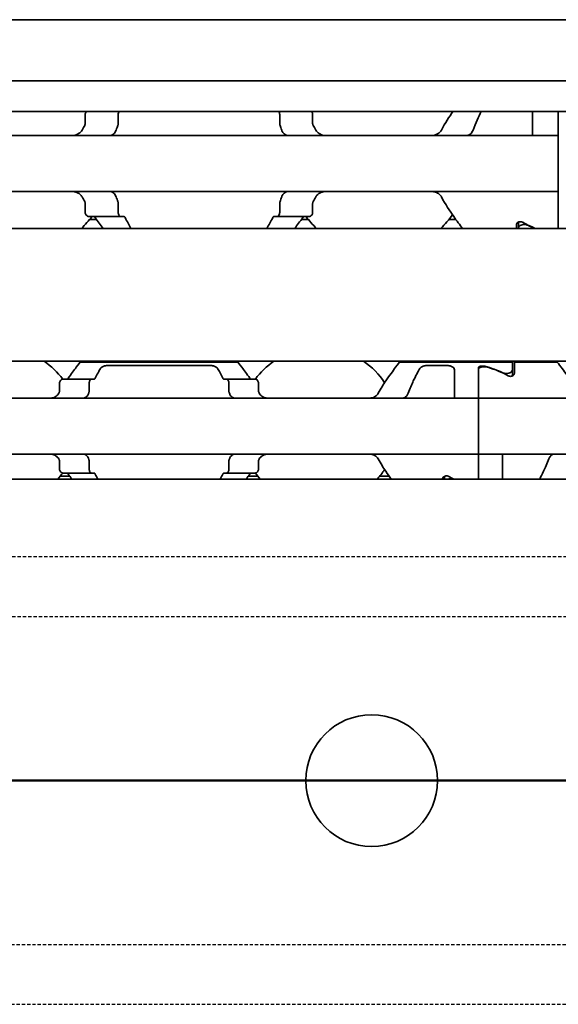
# Model space of a CAD drawing. Units: millimetres. Extents: x 0 to 841, y 0 to 594.
# Drawn here: x 382 to 409, y 440 to 489 of the extents above; entities that cross this region are included whole.
import ezdxf

# ---------------------------------------------------------------- set-up
doc = ezdxf.new("R2010")
doc.units = ezdxf.units.MM
doc.linetypes.add('CHAIN', pattern=[0.3543, 0.2362, -0.0295, 0.0591, -0.0295])
doc.linetypes.add('DASHED', pattern=[0.2068, 0.1655, -0.0413])
for name, color, linetype, lineweight in [('Hidden', 7, 'DASHED', 25), ('Section line', 7, 'CHAIN', 50), ('Visible', 7, 'Continuous', 35)]:
    doc.layers.add(name, color=color, linetype=linetype, lineweight=lineweight)

# ---------------------------------------------------------------- blocks, each defined once
blk = doc.blocks.new('2dTransSection0')
at = {"layer": 'Section line', "linetype": 'Continuous'}
blk.add_line((608.846, 450.856), (142.548, 450.856), dxfattribs=at)

msp = doc.modelspace()

# ---------------------------------------------------------------- linework, layer by layer
at = {"layer": 'Hidden'}
for p, q in [((507.5926, 462.0565), (380.9926, 462.0565)), ((507.5926, 459.0565), (380.9926, 459.0565)), ((380.9926, 442.6565), (507.5926, 442.6565)), ((380.9926, 439.6565), (507.5926, 439.6565))]:
    msp.add_line(p, q, dxfattribs=at)
at = {"layer": 'Visible'}
for p, q in [((552.8458, 488.9565), (165.8458, 488.9565)), ((552.8458, 485.8897), (165.8458, 485.8897)), ((552.8458, 484.3565), (165.8458, 484.3565)), ((385.5004, 483.7671), (385.5004, 484.2065)), ((387.1526, 484.2065), (387.1526, 483.7671)), ((395.239, 484.2065), (395.239, 483.7671)), ((396.8913, 483.7671), (396.8913, 484.2065)), ((407.8958, 483.4329), (407.8958, 484.3565)), ((409.1958, 483.4329), (409.1958, 484.3565)), ((409.1958, 483.1565), (373.1958, 483.1565)), ((407.8958, 483.1565), (407.8958, 483.4329)), ((409.1958, 483.4329), (409.1958, 483.1565)), ((409.1958, 481.9565), (409.1958, 483.1565)), ((409.1958, 481.9565), (409.1958, 481.5565)), ((409.1958, 480.3565), (409.1958, 481.5565)), ((409.1958, 480.3565), (373.1958, 480.3565)), ((409.1958, 480.3565), (409.1958, 480.08)), ((385.5004, 479.3065), (385.5004, 479.7459)), ((387.1526, 479.7459), (387.1526, 479.3065)), ((395.239, 479.7459), (395.239, 479.3065)), ((396.8913, 479.3065), (396.8913, 479.7459)), ((409.1958, 478.5065), (409.1958, 480.08)), ((387.2762, 479.1065), (385.6829, 479.1065)), ((386.0607, 478.9565), (385.7186, 478.9565)), ((387.2762, 479.1065), (387.4236, 479.1065)), ((394.968, 479.1065), (395.1155, 479.1065)), ((396.7087, 479.1065), (395.1155, 479.1065)), ((396.673, 478.9565), (396.3309, 478.9565)), ((404.0607, 478.9565), (403.7186, 478.9565)), ((407.1958, 478.8218), (407.1958, 478.5082)), ((541.5458, 478.5065), (175.5458, 478.5065)), ((407.0958, 478.5065), (407.0958, 478.692)), ((407.1958, 478.5082), (407.1958, 478.5065)), ((541.5458, 471.8565), (175.5458, 471.8565)), ((385.2458, 471.8065), (393.1458, 471.8065)), ((401.2458, 471.8065), (406.8958, 471.8065)), ((406.8958, 471.8065), (406.8958, 471.4219)), ((406.9958, 471.8065), (406.9958, 471.2462)), ((409.1458, 471.8065), (406.9958, 471.8065)), ((386.7467, 471.6462), (391.6449, 471.6462)), ((402.7467, 471.6462), (403.4958, 471.6462)), ((403.9958, 470.2497), (403.9958, 471.4331)), ((405.1958, 470.2497), (405.1958, 471.5367)), ((405.1958, 471.4401), (405.1958, 470.2497)), ((406.8958, 471.4219), (406.8958, 471.1187)), ((385.8124, 470.9565), (384.3821, 470.9565)), ((385.8124, 470.9565), (385.9398, 470.9565)), ((392.4519, 470.9565), (392.5793, 470.9565)), ((394.0095, 470.9565), (392.5793, 470.9565)), ((384.2145, 470.3813), (384.2145, 470.7565)), ((385.6983, 470.7565), (385.6983, 470.3813)), ((392.6933, 470.7565), (392.6933, 470.3813)), ((394.1771, 470.3813), (394.1771, 470.7565)), ((405.1958, 470.0065), (373.1958, 470.0065)), ((403.9958, 470.0065), (403.9958, 470.2497)), ((405.1958, 470.2497), (405.1958, 470.0065)), ((405.1958, 470.0065), (405.1958, 470.2497)), ((405.1958, 468.8065), (405.1958, 470.0065)), ((405.1958, 470.0065), (405.1958, 468.8065)), ((405.1958, 470.0065), (437.1958, 470.0065)), ((405.1958, 468.8065), (405.1958, 468.4065)), ((405.1958, 468.4065), (405.1958, 468.8065)), ((405.1958, 467.2065), (405.1958, 468.4065)), ((405.1958, 468.4065), (405.1958, 467.2065)), ((405.1958, 467.2065), (373.1958, 467.2065)), ((405.1958, 467.2065), (405.1958, 466.9632)), ((405.1958, 466.9632), (405.1958, 467.2065)), ((405.1958, 467.2065), (437.1958, 467.2065)), ((405.1958, 465.9565), (405.1958, 466.9632)), ((405.1958, 466.9632), (405.1958, 465.9565)), ((406.3958, 467.2065), (406.3958, 466.9632)), ((406.3958, 466.9632), (406.3958, 465.9565)), ((384.2145, 466.4565), (384.2145, 466.8317)), ((385.6983, 466.8317), (385.6983, 466.4565)), ((392.6933, 466.8317), (392.6933, 466.4565)), ((394.1771, 466.4565), (394.1771, 466.8317)), ((548.8458, 465.9565), (188.8458, 465.9565)), ((384.719, 466.1065), (384.254, 466.1065)), ((385.8124, 466.2565), (384.3821, 466.2565)), ((385.8124, 466.2565), (385.9398, 466.2565)), ((392.4519, 466.2565), (392.5793, 466.2565)), ((394.0095, 466.2565), (392.5793, 466.2565)), ((394.1376, 466.1065), (393.6727, 466.1065)), ((400.719, 466.1065), (400.254, 466.1065)), ((403.3958, 465.9565), (403.3958, 465.9668)), ((403.4958, 465.9565), (403.4958, 466.0942))]:
    msp.add_line(p, q, dxfattribs=at)
msp.add_circle((399.8458, 450.8565), 3.3, dxfattribs=at)
for centre, radius, start, end in [((400.1958, 481.7565), 4.5, 34.74124, 35.29439), ((382.1958, 481.7565), 4.5, 313.76174, 323.9218), ((400.1958, 481.7565), 4.5, 216.0782, 226.23826), ((400.1958, 481.7565), 4.5, 313.76174, 325.25876), ((381.1958, 468.6065), 3.95, 36.49927, 55.36454), ((397.1958, 468.6065), 3.95, 124.63546, 143.50073), ((397.1958, 468.6065), 3.95, 33.36799, 55.36454), ((397.1958, 468.6065), 3.95, 317.86451, 326.63201), ((381.1958, 468.6065), 3.95, 317.86451, 323.50073), ((397.1958, 468.6065), 3.95, 216.49927, 222.13549)]:
    msp.add_arc(centre, radius, start, end, dxfattribs=at)
for centre, major_axis, ratio, start_param, end_param in [((410.6658, 481.7565), (5.25, 0), 0.7142857, 4.0439491, 4.1900742), ((410.6958, 481.7565), (-5.3571, 0), 0.7, 0.9700971, 1.0484815), ((403.9208, 468.6065), (-4.5333, 0), 0.7058824, 4.1277352, 4.3539535), ((403.9497, 468.6065), (-4.4308, 0), 0.7222222, 4.0488196, 4.3132763), ((384.608, 469.6947), (0.9158, 1.8572), 0.3104167, 1.4076323, 1.4228103), ((386.3169, 469.2631), (0.5961, 2.491), 0.3531985, 1.2375264, 1.24939), ((392.0736, 469.2614), (-0.5961, 2.4934), 0.3534358, 5.0341319, 5.0459854), ((393.784, 469.6953), (-0.9155, 1.8562), 0.3102728, 4.8602808, 4.8754662), ((384.609, 467.5196), (-0.9167, 1.8595), 0.3107647, 1.7190101, 1.7341703), ((386.3178, 467.9512), (-0.5961, 2.4929), 0.3533862, 1.8924688, 1.9043244), ((392.0727, 467.953), (0.5962, 2.4954), 0.3536271, 4.3785292, 4.3903746), ((393.783, 467.519), (0.9163, 1.8585), 0.3106133, 4.5491064, 4.5642743), ((406.442, 468.6065), (4.4308, 0), 0.7222222, 4.0488196, 4.1173471)]:
    msp.add_ellipse(centre, major_axis=major_axis, ratio=ratio, start_param=start_param, end_param=end_param, dxfattribs=at)
for points, knots in [([(385.5646, 484.3565), (385.559, 484.3511), (385.5536, 484.3454), (385.5353, 484.3235), (385.5227, 484.3032), (385.5052, 484.2572), (385.5004, 484.2315), (385.5004, 484.2065)], [-0.017857908, -0.017857908, -0.017857908, -0.017857908, -0.014985733, -0.014985733, -0.007492866, -0.007492866, 0, 0, 0, 0]), ([(387.1526, 484.2065), (387.1526, 484.2326), (387.1562, 484.26), (387.1695, 484.3092), (387.1793, 484.331), (387.1918, 484.3508), (387.1937, 484.3537), (387.1957, 484.3565)], [0.06524543, 0.06524543, 0.06524543, 0.06524543, 0.0730887, 0.0730887, 0.08093197, 0.08093197, 0.082296518, 0.082296518, 0.082296518, 0.082296518]), ([(395.1959, 484.3565), (395.1979, 484.3537), (395.1998, 484.3508), (395.2123, 484.331), (395.2221, 484.3092), (395.2355, 484.26), (395.239, 484.2326), (395.239, 484.2065)], [0.048202855, 0.048202855, 0.048202855, 0.048202855, 0.049567403, 0.049567403, 0.057410673, 0.057410673, 0.065253943, 0.065253943, 0.065253943, 0.065253943]), ([(396.8913, 484.2065), (396.8913, 484.2315), (396.8865, 484.2572), (396.8689, 484.3032), (396.8563, 484.3235), (396.8381, 484.3454), (396.8327, 484.3511), (396.827, 484.3565)], [-0.140628797, -0.140628797, -0.140628797, -0.140628797, -0.133135931, -0.133135931, -0.125643064, -0.125643064, -0.122770889, -0.122770889, -0.122770889, -0.122770889]), ([(385.5004, 483.7671), (385.5004, 483.7424), (385.4957, 483.7169), (385.4831, 483.684), (385.4784, 483.6743), (385.4732, 483.6653)], [0, 0, 0, 0, 0.007395969, 0.007395969, 0.010729833, 0.010729833, 0.010729833, 0.010729833]), ([(387.0495, 483.4329), (387.0631, 483.4724), (387.077, 483.5115), (387.0912, 483.5502), (387.1054, 483.5889), (387.1199, 483.6273), (387.1345, 483.6653)], [0, 0, 0, 0, 0.5, 0.5, 0.5, 1, 1, 1, 1]), ([(387.1345, 483.6653), (387.1374, 483.6728), (387.14, 483.6807), (387.1491, 483.7134), (387.1526, 483.7409), (387.1526, 483.7671)], [-0.077691463, -0.077691463, -0.077691463, -0.077691463, -0.075076476, -0.075076476, -0.067213408, -0.067213408, -0.067213408, -0.067213408]), ([(395.239, 483.7671), (395.239, 483.7409), (395.2425, 483.7134), (395.2516, 483.6807), (395.2542, 483.6728), (395.2571, 483.6653)], [-0.067218933, -0.067218933, -0.067218933, -0.067218933, -0.059355865, -0.059355865, -0.056740878, -0.056740878, -0.056740878, -0.056740878]), ([(395.2571, 483.6653), (395.2718, 483.6273), (395.2862, 483.5889), (395.3004, 483.5502), (395.3146, 483.5115), (395.3285, 483.4724), (395.3422, 483.4329)], [0, 0, 0, 0, 0.5, 0.5, 0.5, 1, 1, 1, 1]), ([(396.9185, 483.6653), (396.9133, 483.6743), (396.9086, 483.684), (396.896, 483.7169), (396.8913, 483.7424), (396.8913, 483.7671)], [0.140916589, 0.140916589, 0.140916589, 0.140916589, 0.144250453, 0.144250453, 0.151646422, 0.151646422, 0.151646422, 0.151646422]), ([(385.3435, 483.4329), (385.3235, 483.3957), (385.2993, 483.3626), (385.2128, 483.2697), (385.135, 483.224), (384.9648, 483.1673), (384.8725, 483.1565), (384.7857, 483.1565)], [0.023248373, 0.023248373, 0.023248373, 0.023248373, 0.036423936, 0.036423936, 0.067912874, 0.067912874, 0.099401812, 0.099401812, 0.099401812, 0.099401812]), ([(386.7329, 483.1565), (386.7413, 483.1565), (386.7511, 483.1576), (386.7625, 483.1599), (386.7739, 483.1621), (386.7869, 483.1654), (386.8015, 483.1697)], [0, 0, 0, 0, 0.5, 0.5, 0.5, 1, 1, 1, 1]), ([(386.8015, 483.1697), (386.8229, 483.176), (386.844, 483.1846), (386.9142, 483.2228), (386.9592, 483.2652), (387.0152, 483.3507), (387.0344, 483.3896), (387.0495, 483.4329)], [-0.246434448, -0.246434448, -0.246434448, -0.246434448, -0.236581441, -0.236581441, -0.212399527, -0.212399527, -0.197964046, -0.197964046, -0.197964046, -0.197964046]), ([(395.3422, 483.4329), (395.3505, 483.4089), (395.36, 483.3863), (395.3706, 483.3653), (395.3812, 483.3443), (395.3928, 483.3249), (395.4053, 483.3071), (395.4178, 483.2892), (395.4313, 483.273), (395.4454, 483.2584), (395.4596, 483.2438), (395.4745, 483.2308), (395.49, 483.2194), (395.5055, 483.208), (395.5217, 483.1982), (395.5384, 483.1899), (395.5551, 483.1816), (395.5724, 483.1749), (395.5901, 483.1697)], [0, 0, 0, 0, 0.1666667, 0.1666667, 0.1666667, 0.3333333, 0.3333333, 0.3333333, 0.5, 0.5, 0.5, 0.6666667, 0.6666667, 0.6666667, 0.8333333, 0.8333333, 0.8333333, 1, 1, 1, 1]), ([(395.5901, 483.1697), (395.6047, 483.1654), (395.6176, 483.1621), (395.629, 483.1599), (395.6404, 483.1576), (395.6503, 483.1565), (395.6588, 483.1565)], [0, 0, 0, 0, 0.5, 0.5, 0.5, 1, 1, 1, 1]), ([(397.6059, 483.1565), (397.5192, 483.1565), (397.4268, 483.1673), (397.2567, 483.224), (397.1788, 483.2697), (397.0924, 483.3626), (397.0681, 483.3957), (397.0481, 483.4329)], [0.340506356, 0.340506356, 0.340506356, 0.340506356, 0.371995294, 0.371995294, 0.403484232, 0.403484232, 0.416659795, 0.416659795, 0.416659795, 0.416659795]), ([(403.3435, 483.4329), (403.3235, 483.3957), (403.2993, 483.3626), (403.2128, 483.2697), (403.135, 483.224), (402.9648, 483.1673), (402.8725, 483.1565), (402.7857, 483.1565)], [0.023248373, 0.023248373, 0.023248373, 0.023248373, 0.036423936, 0.036423936, 0.067912874, 0.067912874, 0.099401812, 0.099401812, 0.099401812, 0.099401812]), ([(404.6041, 483.1565), (404.6129, 483.1565), (404.6233, 483.1577), (404.6353, 483.1602), (404.6474, 483.1626), (404.6612, 483.1662), (404.6768, 483.1709)], [0, 0, 0, 0, 0.5, 0.5, 0.5, 1, 1, 1, 1]), ([(404.6768, 483.1709), (404.6974, 483.1771), (404.7178, 483.1853), (404.7887, 483.2229), (404.8351, 483.2655), (404.8925, 483.3512), (404.912, 483.3899), (404.9274, 483.4329)], [-0.247581475, -0.247581475, -0.247581475, -0.247581475, -0.238235747, -0.238235747, -0.213779123, -0.213779123, -0.199394456, -0.199394456, -0.199394456, -0.199394456]), ([(384.7857, 480.3565), (384.8648, 480.3565), (384.9493, 480.3474), (385.1073, 480.3007), (385.1808, 480.2628), (385.2791, 480.176), (385.3158, 480.1318), (385.3435, 480.08)], [0.340467248, 0.340467248, 0.340467248, 0.340467248, 0.369167664, 0.369167664, 0.39786808, 0.39786808, 0.416363859, 0.416363859, 0.416363859, 0.416363859]), ([(386.8015, 480.3433), (386.7869, 480.3476), (386.7739, 480.3509), (386.7625, 480.3531), (386.7511, 480.3553), (386.7413, 480.3565), (386.7329, 480.3565)], [0, 0, 0, 0, 0.5, 0.5, 0.5, 1, 1, 1, 1]), ([(387.0495, 480.08), (387.0344, 480.1233), (387.0152, 480.1622), (386.9592, 480.2477), (386.9142, 480.2901), (386.844, 480.3284), (386.8229, 480.3369), (386.8015, 480.3433)], [-0.152678309, -0.152678309, -0.152678309, -0.152678309, -0.138242828, -0.138242828, -0.114060914, -0.114060914, -0.104207907, -0.104207907, -0.104207907, -0.104207907]), ([(395.5901, 480.3433), (395.5723, 480.3381), (395.555, 480.3313), (395.5383, 480.323), (395.5215, 480.3147), (395.5054, 480.3048), (395.4898, 480.2934), (395.4743, 480.282), (395.4594, 480.269), (395.4453, 480.2544), (395.4311, 480.2398), (395.4177, 480.2236), (395.4052, 480.2057), (395.3927, 480.1879), (395.3811, 480.1685), (395.3705, 480.1475), (395.36, 480.1265), (395.3504, 480.104), (395.3422, 480.08)], [0, 0, 0, 0, 0.1666667, 0.1666667, 0.1666667, 0.3333333, 0.3333333, 0.3333333, 0.5, 0.5, 0.5, 0.6666667, 0.6666667, 0.6666667, 0.8333333, 0.8333333, 0.8333333, 1, 1, 1, 1]), ([(395.6588, 480.3565), (395.6503, 480.3565), (395.6405, 480.3553), (395.6291, 480.3531), (395.6177, 480.3509), (395.6047, 480.3475), (395.5901, 480.3433)], [0, 0, 0, 0, 0.5, 0.5, 0.5, 1, 1, 1, 1]), ([(397.0481, 480.08), (397.0759, 480.1318), (397.1125, 480.176), (397.2108, 480.2628), (397.2843, 480.3007), (397.4423, 480.3474), (397.5269, 480.3565), (397.6059, 480.3565)], [0.023544309, 0.023544309, 0.023544309, 0.023544309, 0.042040088, 0.042040088, 0.070740504, 0.070740504, 0.09944092, 0.09944092, 0.09944092, 0.09944092]), ([(402.7857, 480.3565), (402.8648, 480.3565), (402.9493, 480.3474), (403.1073, 480.3007), (403.1808, 480.2628), (403.2791, 480.176), (403.3158, 480.1318), (403.3435, 480.08)], [0.340467248, 0.340467248, 0.340467248, 0.340467248, 0.369167664, 0.369167664, 0.39786808, 0.39786808, 0.416363859, 0.416363859, 0.416363859, 0.416363859]), ([(385.4732, 479.8477), (385.4772, 479.8408), (385.4809, 479.8335), (385.4893, 479.8137), (385.4935, 479.8006), (385.499, 479.7736), (385.5004, 479.7596), (385.5004, 479.7459)], [0.065062027, 0.065062027, 0.065062027, 0.065062027, 0.067625477, 0.067625477, 0.071756232, 0.071756232, 0.075886987, 0.075886987, 0.075886987, 0.075886987]), ([(387.1345, 479.8477), (387.1199, 479.8857), (387.1054, 479.924), (387.0912, 479.9628), (387.077, 480.0015), (387.0631, 480.0406), (387.0495, 480.08)], [0, 0, 0, 0, 0.5, 0.5, 0.5, 1, 1, 1, 1]), ([(387.1526, 479.7459), (387.1526, 479.7707), (387.1495, 479.7969), (387.1408, 479.83), (387.1378, 479.8391), (387.1345, 479.8477)], [-0.134426817, -0.134426817, -0.134426817, -0.134426817, -0.126971449, -0.126971449, -0.123985958, -0.123985958, -0.123985958, -0.123985958]), ([(395.2571, 479.8477), (395.2538, 479.8391), (395.2508, 479.83), (395.2422, 479.7969), (395.239, 479.7707), (395.239, 479.7459)], [-0.010440858, -0.010440858, -0.010440858, -0.010440858, -0.007455368, -0.007455368, 0, 0, 0, 0]), ([(395.3422, 480.08), (395.3285, 480.0406), (395.3146, 480.0015), (395.3004, 479.9628), (395.2862, 479.924), (395.2718, 479.8857), (395.2571, 479.8477)], [0, 0, 0, 0, 0.5, 0.5, 0.5, 1, 1, 1, 1]), ([(396.8913, 479.7459), (396.8913, 479.7596), (396.8927, 479.7736), (396.8982, 479.8006), (396.9023, 479.8137), (396.9108, 479.8335), (396.9145, 479.8408), (396.9185, 479.8477)], [0.075784492, 0.075784492, 0.075784492, 0.075784492, 0.079915248, 0.079915248, 0.084046003, 0.084046003, 0.086609452, 0.086609452, 0.086609452, 0.086609452]), ([(403.3435, 480.08), (403.5388, 479.7118), (403.7603, 479.3804), (404.1102, 478.8844), (404.2654, 478.6781), (404.3978, 478.5069)], [-1.03784356, -1.03784356, -1.03784356, -1.03784356, -0.90719914, -0.90719914, -0.80268774, -0.80268774, -0.80268774, -0.80268774]), ([(385.5004, 479.3065), (385.5004, 479.2815), (385.5052, 479.2557), (385.5227, 479.2098), (385.5353, 479.1895), (385.5667, 479.1518), (385.5891, 479.1345), (385.636, 479.1118), (385.6605, 479.1065), (385.6829, 479.1065)], [-0.14061851, -0.14061851, -0.14061851, -0.14061851, -0.133125644, -0.133125644, -0.125632777, -0.125632777, -0.115315143, -0.115315143, -0.104997509, -0.104997509, -0.104997509, -0.104997509]), ([(387.2762, 479.1065), (387.2617, 479.1065), (387.2458, 479.1112), (387.2158, 479.1313), (387.2016, 479.1466), (387.1793, 479.1819), (387.1695, 479.2038), (387.1562, 479.253), (387.1526, 479.2803), (387.1526, 479.3065)], [0.032441368, 0.032441368, 0.032441368, 0.032441368, 0.041004385, 0.041004385, 0.049567403, 0.049567403, 0.057410673, 0.057410673, 0.065253943, 0.065253943, 0.065253943, 0.065253943]), ([(395.239, 479.3065), (395.239, 479.2803), (395.2355, 479.253), (395.2221, 479.2038), (395.2123, 479.1819), (395.1901, 479.1466), (395.1759, 479.1313), (395.1458, 479.1112), (395.13, 479.1065), (395.1155, 479.1065)], [0.06524543, 0.06524543, 0.06524543, 0.06524543, 0.0730887, 0.0730887, 0.08093197, 0.08093197, 0.089494987, 0.089494987, 0.098058005, 0.098058005, 0.098058005, 0.098058005]), ([(396.7087, 479.1065), (396.7311, 479.1065), (396.7557, 479.1118), (396.8026, 479.1345), (396.8249, 479.1518), (396.8563, 479.1895), (396.8689, 479.2098), (396.8865, 479.2557), (396.8913, 479.2815), (396.8913, 479.3065)], [-0.035621001, -0.035621001, -0.035621001, -0.035621001, -0.025303367, -0.025303367, -0.014985733, -0.014985733, -0.007492866, -0.007492866, 0, 0, 0, 0]), ([(385.8945, 479.1065), (385.902, 479.1065), (385.9094, 479.1057), (385.9166, 479.1042), (385.9238, 479.1027), (385.9309, 479.1004), (385.9377, 479.0974), (385.9446, 479.0944), (385.9512, 479.0907), (385.9577, 479.0863), (385.9641, 479.0818), (385.9703, 479.0767), (385.9762, 479.0708), (385.9821, 479.0648), (385.9877, 479.0582), (385.993, 479.0508)], [0, 0, 0, 0, 0.2, 0.2, 0.2, 0.4, 0.4, 0.4, 0.6, 0.6, 0.6, 0.8, 0.8, 0.8, 1, 1, 1, 1]), ([(387.4938, 479.0508), (387.49, 479.0581), (387.486, 479.0648), (387.4818, 479.0707), (387.4776, 479.0766), (387.4731, 479.0818), (387.4685, 479.0863), (387.4639, 479.0908), (387.4591, 479.0945), (387.4542, 479.0975), (387.4493, 479.1005), (387.4443, 479.1027), (387.4392, 479.1042), (387.4341, 479.1057), (387.4289, 479.1065), (387.4236, 479.1065)], [0, 0, 0, 0, 0.2, 0.2, 0.2, 0.4, 0.4, 0.4, 0.6, 0.6, 0.6, 0.8, 0.8, 0.8, 1, 1, 1, 1]), ([(394.968, 479.1065), (394.9627, 479.1065), (394.9574, 479.1057), (394.9522, 479.1041), (394.947, 479.1026), (394.9419, 479.1003), (394.937, 479.0972), (394.9321, 479.0942), (394.9273, 479.0904), (394.9228, 479.0859), (394.9182, 479.0815), (394.9138, 479.0763), (394.9097, 479.0704), (394.9055, 479.0645), (394.9015, 479.058), (394.8979, 479.0508)], [0, 0, 0, 0, 0.2, 0.2, 0.2, 0.4, 0.4, 0.4, 0.6, 0.6, 0.6, 0.8, 0.8, 0.8, 1, 1, 1, 1]), ([(396.3987, 479.0508), (396.4041, 479.0583), (396.4098, 479.0651), (396.4158, 479.0711), (396.4218, 479.077), (396.4281, 479.0822), (396.4345, 479.0867), (396.441, 479.0911), (396.4477, 479.0947), (396.4545, 479.0977), (396.4613, 479.1006), (396.4683, 479.1028), (396.4754, 479.1043), (396.4825, 479.1057), (396.4898, 479.1065), (396.4972, 479.1065)], [0, 0, 0, 0, 0.2, 0.2, 0.2, 0.4, 0.4, 0.4, 0.6, 0.6, 0.6, 0.8, 0.8, 0.8, 1, 1, 1, 1]), ([(407.0958, 478.692), (407.0958, 478.7103), (407.1011, 478.7303), (407.1233, 478.7686), (407.1401, 478.7868), (407.1771, 478.8132), (407.1979, 478.8242), (407.2448, 478.8392), (407.2708, 478.8433), (407.3208, 478.8433), (407.3469, 478.8392), (407.3855, 478.8268), (407.3996, 478.8205), (407.4121, 478.8135)], [-0.1012753, -0.1012753, -0.1012753, -0.1012753, -0.091764936, -0.091764936, -0.082254572, -0.082254572, -0.074754599, -0.074754599, -0.067254627, -0.067254627, -0.059754655, -0.059754655, -0.054895313, -0.054895313, -0.054895313, -0.054895313]), ([(407.6679, 478.6629), (407.6498, 478.6715), (407.6298, 478.6793), (407.5728, 478.6954), (407.5334, 478.7008), (407.4582, 478.7008), (407.4188, 478.6954), (407.3477, 478.6753), (407.3159, 478.6606), (407.2612, 478.6261), (407.2364, 478.6032), (407.2038, 478.5554), (407.1958, 478.5306), (407.1958, 478.5082)], [0.079597832, 0.079597832, 0.079597832, 0.079597832, 0.086382106, 0.086382106, 0.097660501, 0.097660501, 0.108938896, 0.108938896, 0.120217291, 0.120217291, 0.133670923, 0.133670923, 0.147124555, 0.147124555, 0.147124555, 0.147124555]), ([(385.2458, 471.8065), (385.2458, 471.8065), (385.1745, 471.7176), (384.9412, 471.4124), (384.798, 471.2213), (384.6487, 471.0065)], [-1.5461819, -1.5461819, -1.5461819, -1.5461819, -1.41921389, -1.41921389, -1.31412596, -1.31412596, -1.31412596, -1.31412596]), ([(393.7429, 471.0065), (393.5936, 471.2213), (393.4504, 471.4124), (393.2171, 471.7176), (393.1458, 471.8065), (393.1458, 471.8065)], [-0.7474499, -0.7474499, -0.7474499, -0.7474499, -0.64236198, -0.64236198, -0.51539397, -0.51539397, -0.51539397, -0.51539397]), ([(401.2458, 471.8065), (401.2458, 471.8065), (401.1745, 471.7176), (400.9192, 471.3837), (400.7368, 471.1394), (400.4332, 470.6888), (400.2991, 470.4798), (400.1729, 470.2497)], [-1.5461819, -1.5461819, -1.5461819, -1.5461819, -1.41921389, -1.41921389, -1.29224588, -1.29224588, -1.20747034, -1.20747034, -1.20747034, -1.20747034]), ([(410.2188, 470.2497), (410.0925, 470.4798), (409.9584, 470.6888), (409.6549, 471.1394), (409.4724, 471.3837), (409.2171, 471.7176), (409.1458, 471.8065), (409.1458, 471.8065)], [-0.85410553, -0.85410553, -0.85410553, -0.85410553, -0.76932999, -0.76932999, -0.64236198, -0.64236198, -0.51539397, -0.51539397, -0.51539397, -0.51539397]), ([(386.264, 471.4986), (386.2696, 471.5082), (386.2764, 471.5176), (386.3106, 471.5546), (386.3507, 471.5784), (386.442, 471.6121), (386.497, 471.6252), (386.6182, 471.6422), (386.6844, 471.6462), (386.7467, 471.6462)], [-0.226334239, -0.226334239, -0.226334239, -0.226334239, -0.219764687, -0.219764687, -0.198987248, -0.198987248, -0.18030044, -0.18030044, -0.161613631, -0.161613631, -0.161613631, -0.161613631]), ([(391.6449, 471.6462), (391.7072, 471.6462), (391.7734, 471.6422), (391.8947, 471.6252), (391.9497, 471.6121), (392.041, 471.5784), (392.0811, 471.5546), (392.1152, 471.5176), (392.122, 471.5082), (392.1276, 471.4986)], [-0.161585946, -0.161585946, -0.161585946, -0.161585946, -0.142899137, -0.142899137, -0.124212329, -0.124212329, -0.10343489, -0.10343489, -0.096865339, -0.096865339, -0.096865339, -0.096865339]), ([(401.6705, 470.2497), (401.7551, 470.4803), (401.8475, 470.6898), (402.0508, 471.1155), (402.1715, 471.3364), (402.264, 471.4986)], [0.16955667, 0.16955667, 0.16955667, 0.16955667, 0.24988924, 0.24988924, 0.36019802, 0.36019802, 0.36019802, 0.36019802]), ([(402.264, 471.4986), (402.2696, 471.5082), (402.2764, 471.5176), (402.3106, 471.5546), (402.3507, 471.5784), (402.442, 471.6121), (402.497, 471.6252), (402.6182, 471.6422), (402.6844, 471.6462), (402.7467, 471.6462)], [-0.226306553, -0.226306553, -0.226306553, -0.226306553, -0.219737001, -0.219737001, -0.198959562, -0.198959562, -0.180272754, -0.180272754, -0.161585946, -0.161585946, -0.161585946, -0.161585946]), ([(403.4958, 471.6462), (403.5581, 471.6462), (403.6243, 471.6422), (403.7456, 471.6252), (403.8006, 471.6121), (403.8919, 471.5784), (403.932, 471.5546), (403.9839, 471.4983), (403.9958, 471.4656), (403.9958, 471.4331)], [-0.161585946, -0.161585946, -0.161585946, -0.161585946, -0.142899137, -0.142899137, -0.124212329, -0.124212329, -0.10343489, -0.10343489, -0.082657452, -0.082657452, -0.082657452, -0.082657452]), ([(405.1958, 471.5367), (405.1958, 471.5477), (405.2008, 471.5591), (405.2216, 471.5795), (405.2376, 471.5885), (405.2738, 471.602), (405.2958, 471.6075), (405.3443, 471.6148), (405.3708, 471.6166), (405.3958, 471.6166), (405.4208, 471.6166), (405.4473, 471.6148), (405.4857, 471.609), (405.499, 471.6063), (405.5112, 471.6031)], [-0.031337988, -0.031337988, -0.031337988, -0.031337988, -0.023162457, -0.023162457, -0.014986926, -0.014986926, -0.007493463, -0.007493463, 0, 0, 0, 0.007493463, 0.007493463, 0.011845843, 0.011845843, 0.011845843, 0.011845843]), ([(405.6715, 471.555), (405.6525, 471.5607), (405.6315, 471.5656), (405.5729, 471.5754), (405.5332, 471.5783), (405.4575, 471.5783), (405.4168, 471.5752), (405.3429, 471.5625), (405.3096, 471.5529), (405.256, 471.5296), (405.2329, 471.5141), (405.2028, 471.4789), (405.1958, 471.4592), (405.1958, 471.4401)], [0.07837687, 0.07837687, 0.07837687, 0.07837687, 0.085292164, 0.085292164, 0.096506957, 0.096506957, 0.10801508, 0.10801508, 0.119523204, 0.119523204, 0.131821008, 0.131821008, 0.144118813, 0.144118813, 0.144118813, 0.144118813]), ([(406.4228, 471.275), (406.4411, 471.2665), (406.4614, 471.2589), (406.5187, 471.2431), (406.5582, 471.2378), (406.6352, 471.2378), (406.6762, 471.2435), (406.7499, 471.2648), (406.7826, 471.2802), (406.8353, 471.3141), (406.8582, 471.3354), (406.8885, 471.3791), (406.8958, 471.4017), (406.8958, 471.4219)], [0.078706811, 0.078706811, 0.078706811, 0.078706811, 0.08556654, 0.08556654, 0.096857172, 0.096857172, 0.108662254, 0.108662254, 0.120467336, 0.120467336, 0.133217955, 0.133217955, 0.145968575, 0.145968575, 0.145968575, 0.145968575]), ([(384.3821, 470.9565), (384.3617, 470.9565), (384.3394, 470.9512), (384.2967, 470.9287), (384.2763, 470.9116), (384.2472, 470.8743), (384.2354, 470.8538), (384.219, 470.8074), (384.2145, 470.7815), (384.2145, 470.7565)], [-0.034827254, -0.034827254, -0.034827254, -0.034827254, -0.024910422, -0.024910422, -0.014993591, -0.014993591, -0.007496795, -0.007496795, 0, 0, 0, 0]), ([(384.6487, 471.0065), (384.6415, 470.9961), (384.6334, 470.9871), (384.6246, 470.9797), (384.6158, 470.9723), (384.6063, 470.9665), (384.5961, 470.9625), (384.586, 470.9586), (384.5752, 470.9565), (384.5641, 470.9565)], [0, 0, 0, 0, 0.3333333, 0.3333333, 0.3333333, 0.6666667, 0.6666667, 0.6666667, 1, 1, 1, 1]), ([(385.6983, 470.7565), (385.6983, 470.7815), (385.7013, 470.8078), (385.7129, 470.8556), (385.7214, 470.8771), (385.7415, 470.9135), (385.7549, 470.9298), (385.7835, 470.9513), (385.7985, 470.9565), (385.8124, 470.9565)], [0.064495951, 0.064495951, 0.064495951, 0.064495951, 0.071996725, 0.071996725, 0.079497499, 0.079497499, 0.088210558, 0.088210558, 0.096923617, 0.096923617, 0.096923617, 0.096923617]), ([(385.9398, 470.9565), (385.9475, 470.9565), (385.955, 470.9585), (385.9623, 470.9623), (385.9695, 470.9662), (385.9764, 470.972), (385.9828, 470.9795), (385.9892, 470.9869), (385.995, 470.996), (386.0002, 471.0065)], [0, 0, 0, 0, 0.3333333, 0.3333333, 0.3333333, 0.6666667, 0.6666667, 0.6666667, 1, 1, 1, 1]), ([(392.3914, 471.0065), (392.3966, 470.9961), (392.4024, 470.987), (392.4087, 470.9796), (392.4151, 470.9721), (392.422, 470.9663), (392.4292, 470.9624), (392.4365, 470.9585), (392.4441, 470.9565), (392.4519, 470.9565)], [0, 0, 0, 0, 0.3333333, 0.3333333, 0.3333333, 0.6666667, 0.6666667, 0.6666667, 1, 1, 1, 1]), ([(392.5793, 470.9565), (392.5931, 470.9565), (392.6082, 470.9513), (392.6367, 470.9298), (392.6501, 470.9135), (392.6703, 470.8771), (392.6788, 470.8556), (392.6903, 470.8078), (392.6933, 470.7815), (392.6933, 470.7565)], [0.032066352, 0.032066352, 0.032066352, 0.032066352, 0.040779411, 0.040779411, 0.04949247, 0.04949247, 0.056993244, 0.056993244, 0.064494018, 0.064494018, 0.064494018, 0.064494018]), ([(393.8276, 470.9565), (393.8164, 470.9565), (393.8057, 470.9586), (393.7955, 470.9625), (393.7854, 470.9665), (393.7758, 470.9723), (393.767, 470.9797), (393.7582, 470.9871), (393.7501, 470.9961), (393.7429, 471.0065)], [0, 0, 0, 0, 0.3333333, 0.3333333, 0.3333333, 0.6666667, 0.6666667, 0.6666667, 1, 1, 1, 1]), ([(394.1771, 470.7565), (394.1771, 470.7815), (394.1727, 470.8074), (394.1563, 470.8538), (394.1444, 470.8743), (394.1153, 470.9116), (394.095, 470.9287), (394.0523, 470.9512), (394.0299, 470.9565), (394.0095, 470.9565)], [-0.137543423, -0.137543423, -0.137543423, -0.137543423, -0.130046628, -0.130046628, -0.122549832, -0.122549832, -0.112633001, -0.112633001, -0.10271617, -0.10271617, -0.10271617, -0.10271617]), ([(406.9958, 471.2462), (406.9958, 471.2284), (406.9905, 471.2088), (406.9684, 471.1714), (406.9516, 471.1535), (406.9147, 471.1273), (406.8938, 471.1164), (406.8469, 471.1014), (406.8208, 471.0974), (406.7708, 471.0974), (406.7447, 471.1014), (406.7058, 471.1139), (406.6914, 471.1203), (406.6787, 471.1274)], [-0.100805394, -0.100805394, -0.100805394, -0.100805394, -0.091364987, -0.091364987, -0.08192458, -0.08192458, -0.074417763, -0.074417763, -0.066910946, -0.066910946, -0.059404128, -0.059404128, -0.054448236, -0.054448236, -0.054448236, -0.054448236]), ([(384.2145, 470.3813), (384.2145, 470.3629), (384.2122, 470.3445), (384.2077, 470.3269), (384.2033, 470.3093), (384.1966, 470.2924), (384.1879, 470.2769)], [0, 0, 0, 0, 0.5, 0.5, 0.5, 1, 1, 1, 1]), ([(385.6806, 470.2769), (385.6864, 470.2927), (385.6909, 470.3097), (385.6939, 470.3274), (385.6968, 470.345), (385.6983, 470.3632), (385.6983, 470.3813)], [0, 0, 0, 0, 0.5, 0.5, 0.5, 1, 1, 1, 1]), ([(392.6933, 470.3813), (392.6933, 470.3632), (392.6948, 470.345), (392.6978, 470.3274), (392.7007, 470.3097), (392.7052, 470.2927), (392.7111, 470.2769)], [0, 0, 0, 0, 0.5, 0.5, 0.5, 1, 1, 1, 1]), ([(394.2037, 470.2769), (394.195, 470.2924), (394.1884, 470.3093), (394.1839, 470.3269), (394.1794, 470.3445), (394.1771, 470.3629), (394.1771, 470.3813)], [0, 0, 0, 0, 0.5, 0.5, 0.5, 1, 1, 1, 1]), ([(384.1729, 470.2497), (384.1583, 470.2236), (384.142, 470.1997), (384.0742, 470.1178), (384.0089, 470.0732), (383.8645, 470.0175), (383.7852, 470.0065), (383.7103, 470.0065)], [0.026899302, 0.026899302, 0.026899302, 0.026899302, 0.036581304, 0.036581304, 0.065255937, 0.065255937, 0.09393057, 0.09393057, 0.09393057, 0.09393057]), ([(385.377, 470.0065), (385.3955, 470.0065), (385.4134, 470.0082), (385.4307, 470.0117), (385.448, 470.0151), (385.4647, 470.0202), (385.4808, 470.0269), (385.4969, 470.0336), (385.5124, 470.0419), (385.5272, 470.0519), (385.5421, 470.0618), (385.5564, 470.0734), (385.5699, 470.0866), (385.5835, 470.0998), (385.5964, 470.1147), (385.6085, 470.1313), (385.6206, 470.1478), (385.6319, 470.166), (385.6423, 470.1858), (385.6527, 470.2055), (385.6621, 470.2269), (385.6705, 470.2497)], [0, 0, 0, 0, 0.1428571, 0.1428571, 0.1428571, 0.2857143, 0.2857143, 0.2857143, 0.4285714, 0.4285714, 0.4285714, 0.5714286, 0.5714286, 0.5714286, 0.7142857, 0.7142857, 0.7142857, 0.8571429, 0.8571429, 0.8571429, 1, 1, 1, 1]), ([(392.7211, 470.2497), (392.7296, 470.2267), (392.7392, 470.2051), (392.7497, 470.1851), (392.7602, 470.1651), (392.7718, 470.1467), (392.7841, 470.13), (392.7964, 470.1133), (392.8094, 470.0984), (392.8231, 470.0853), (392.8368, 470.0721), (392.8511, 470.0606), (392.866, 470.0509), (392.8808, 470.0411), (392.8962, 470.0329), (392.9121, 470.0264), (392.928, 470.0199), (392.9445, 470.0149), (392.9615, 470.0116), (392.9786, 470.0082), (392.9964, 470.0065), (393.0146, 470.0065)], [0, 0, 0, 0, 0.1428571, 0.1428571, 0.1428571, 0.2857143, 0.2857143, 0.2857143, 0.4285714, 0.4285714, 0.4285714, 0.5714286, 0.5714286, 0.5714286, 0.7142857, 0.7142857, 0.7142857, 0.8571429, 0.8571429, 0.8571429, 1, 1, 1, 1]), ([(394.6814, 470.0065), (394.6064, 470.0065), (394.5272, 470.0175), (394.3827, 470.0732), (394.3175, 470.1178), (394.2497, 470.1997), (394.2334, 470.2236), (394.2188, 470.2497)], [0.317363471, 0.317363471, 0.317363471, 0.317363471, 0.346038104, 0.346038104, 0.374712737, 0.374712737, 0.384394739, 0.384394739, 0.384394739, 0.384394739]), ([(400.1729, 470.2497), (400.1583, 470.2236), (400.142, 470.1997), (400.0742, 470.1178), (400.0089, 470.0732), (399.8645, 470.0175), (399.7852, 470.0065), (399.7103, 470.0065)], [0.026899302, 0.026899302, 0.026899302, 0.026899302, 0.036581304, 0.036581304, 0.065255937, 0.065255937, 0.09393057, 0.09393057, 0.09393057, 0.09393057]), ([(401.377, 470.0065), (401.3955, 470.0065), (401.4134, 470.0082), (401.4307, 470.0117), (401.448, 470.0151), (401.4647, 470.0202), (401.4808, 470.0269), (401.4969, 470.0336), (401.5124, 470.0419), (401.5272, 470.0519), (401.5421, 470.0618), (401.5564, 470.0734), (401.5699, 470.0866), (401.5835, 470.0998), (401.5964, 470.1147), (401.6085, 470.1313), (401.6206, 470.1478), (401.6319, 470.166), (401.6423, 470.1858), (401.6527, 470.2055), (401.6621, 470.2269), (401.6705, 470.2497)], [0, 0, 0, 0, 0.1428571, 0.1428571, 0.1428571, 0.2857143, 0.2857143, 0.2857143, 0.4285714, 0.4285714, 0.4285714, 0.5714286, 0.5714286, 0.5714286, 0.7142857, 0.7142857, 0.7142857, 0.8571429, 0.8571429, 0.8571429, 1, 1, 1, 1]), ([(383.7103, 467.2065), (383.7796, 467.2065), (383.8531, 467.197), (383.989, 467.1496), (384.0514, 467.1115), (384.1275, 467.0332), (384.1521, 467.0005), (384.1729, 466.9632)], [0.317363471, 0.317363471, 0.317363471, 0.317363471, 0.343874311, 0.343874311, 0.370385151, 0.370385151, 0.384183, 0.384183, 0.384183, 0.384183]), ([(384.1879, 466.9361), (384.1966, 466.9205), (384.2033, 466.9037), (384.2077, 466.8861), (384.2122, 466.8685), (384.2145, 466.8501), (384.2145, 466.8317)], [0, 0, 0, 0, 0.5, 0.5, 0.5, 1, 1, 1, 1]), ([(385.6705, 466.9632), (385.662, 466.9863), (385.6525, 467.0078), (385.642, 467.0278), (385.6314, 467.0478), (385.6199, 467.0662), (385.6076, 467.0829), (385.5954, 467.0995), (385.5823, 467.1144), (385.5686, 467.1276), (385.555, 467.1408), (385.5407, 467.1522), (385.5259, 467.162), (385.511, 467.1718), (385.4956, 467.1799), (385.4797, 467.1865), (385.4638, 467.193), (385.4473, 467.198), (385.4302, 467.2014), (385.4131, 467.2047), (385.3953, 467.2065), (385.377, 467.2065)], [0, 0, 0, 0, 0.1428571, 0.1428571, 0.1428571, 0.2857143, 0.2857143, 0.2857143, 0.4285714, 0.4285714, 0.4285714, 0.5714286, 0.5714286, 0.5714286, 0.7142857, 0.7142857, 0.7142857, 0.8571429, 0.8571429, 0.8571429, 1, 1, 1, 1]), ([(385.6983, 466.8317), (385.6983, 466.8498), (385.6968, 466.868), (385.6939, 466.8856), (385.6909, 466.9032), (385.6864, 466.9203), (385.6806, 466.9361)], [0, 0, 0, 0, 0.5, 0.5, 0.5, 1, 1, 1, 1]), ([(392.7111, 466.9361), (392.7052, 466.9203), (392.7007, 466.9032), (392.6978, 466.8856), (392.6948, 466.868), (392.6933, 466.8498), (392.6933, 466.8317)], [0, 0, 0, 0, 0.5, 0.5, 0.5, 1, 1, 1, 1]), ([(393.0146, 467.2065), (392.9961, 467.2065), (392.9782, 467.2047), (392.9608, 467.2012), (392.9435, 467.1978), (392.9268, 467.1927), (392.9107, 467.186), (392.8946, 467.1793), (392.8791, 467.1709), (392.8643, 467.161), (392.8494, 467.151), (392.8351, 467.1394), (392.8216, 467.1262), (392.808, 467.113), (392.7952, 467.0981), (392.7831, 467.0816), (392.771, 467.0651), (392.7597, 467.0469), (392.7493, 467.0271), (392.739, 467.0074), (392.7295, 466.986), (392.7211, 466.9632)], [0, 0, 0, 0, 0.1428571, 0.1428571, 0.1428571, 0.2857143, 0.2857143, 0.2857143, 0.4285714, 0.4285714, 0.4285714, 0.5714286, 0.5714286, 0.5714286, 0.7142857, 0.7142857, 0.7142857, 0.8571429, 0.8571429, 0.8571429, 1, 1, 1, 1]), ([(394.1771, 466.8317), (394.1771, 466.8501), (394.1794, 466.8685), (394.1839, 466.8861), (394.1884, 466.9037), (394.195, 466.9205), (394.2037, 466.9361)], [0, 0, 0, 0, 0.5, 0.5, 0.5, 1, 1, 1, 1]), ([(394.2188, 466.9632), (394.2396, 467.0005), (394.2642, 467.0332), (394.3402, 467.1115), (394.4026, 467.1496), (394.5385, 467.197), (394.6121, 467.2065), (394.6814, 467.2065)], [0.027127072, 0.027127072, 0.027127072, 0.027127072, 0.040924922, 0.040924922, 0.067435762, 0.067435762, 0.093946601, 0.093946601, 0.093946601, 0.093946601]), ([(399.7103, 467.2065), (399.7796, 467.2065), (399.8531, 467.197), (399.989, 467.1496), (400.0514, 467.1115), (400.1275, 467.0332), (400.1521, 467.0005), (400.1729, 466.9632)], [0.317363471, 0.317363471, 0.317363471, 0.317363471, 0.343874311, 0.343874311, 0.370385151, 0.370385151, 0.384183, 0.384183, 0.384183, 0.384183]), ([(400.1729, 466.9632), (400.2991, 466.7332), (400.4332, 466.5241), (400.6477, 466.2058), (400.7407, 466.0746), (400.8265, 465.957)], [-0.85410553, -0.85410553, -0.85410553, -0.85410553, -0.76932999, -0.76932999, -0.70450309, -0.70450309, -0.70450309, -0.70450309]), ([(408.7211, 466.9632), (408.6365, 466.7327), (408.5442, 466.5231), (408.3921, 466.2047), (408.3247, 466.0739), (408.262, 465.957)], [0.16955667, 0.16955667, 0.16955667, 0.16955667, 0.24988924, 0.24988924, 0.31213006, 0.31213006, 0.31213006, 0.31213006]), ([(409.0146, 467.2065), (408.9962, 467.2065), (408.9782, 467.2047), (408.9609, 467.2013), (408.9436, 467.1978), (408.927, 467.1927), (408.9109, 467.186), (408.8948, 467.1793), (408.8793, 467.171), (408.8644, 467.1611), (408.8495, 467.1511), (408.8353, 467.1395), (408.8217, 467.1263), (408.8081, 467.1131), (408.7952, 467.0982), (408.7831, 467.0817), (408.771, 467.0652), (408.7597, 467.047), (408.7494, 467.0272), (408.739, 467.0074), (408.7295, 466.9861), (408.7211, 466.9632)], [0, 0, 0, 0, 0.1428571, 0.1428571, 0.1428571, 0.2857143, 0.2857143, 0.2857143, 0.4285714, 0.4285714, 0.4285714, 0.5714286, 0.5714286, 0.5714286, 0.7142857, 0.7142857, 0.7142857, 0.8571429, 0.8571429, 0.8571429, 1, 1, 1, 1]), ([(384.2145, 466.4565), (384.2145, 466.4315), (384.219, 466.4056), (384.2354, 466.3592), (384.2472, 466.3386), (384.2763, 466.3013), (384.2967, 466.2842), (384.3394, 466.2618), (384.3617, 466.2565), (384.3821, 466.2565)], [-0.137563803, -0.137563803, -0.137563803, -0.137563803, -0.130067008, -0.130067008, -0.122570212, -0.122570212, -0.112653381, -0.112653381, -0.102736549, -0.102736549, -0.102736549, -0.102736549]), ([(385.8124, 466.2565), (385.7985, 466.2565), (385.7835, 466.2616), (385.7549, 466.2831), (385.7415, 466.2994), (385.7214, 466.3359), (385.7129, 466.3573), (385.7013, 466.4051), (385.6983, 466.4315), (385.6983, 466.4565)], [0.032066352, 0.032066352, 0.032066352, 0.032066352, 0.040779411, 0.040779411, 0.04949247, 0.04949247, 0.056993244, 0.056993244, 0.064494018, 0.064494018, 0.064494018, 0.064494018]), ([(392.6933, 466.4565), (392.6933, 466.4315), (392.6903, 466.4051), (392.6788, 466.3573), (392.6703, 466.3359), (392.6501, 466.2994), (392.6367, 466.2831), (392.6082, 466.2616), (392.5931, 466.2565), (392.5793, 466.2565)], [0.064498254, 0.064498254, 0.064498254, 0.064498254, 0.071999028, 0.071999028, 0.079499802, 0.079499802, 0.088212861, 0.088212861, 0.09692592, 0.09692592, 0.09692592, 0.09692592]), ([(394.0095, 466.2565), (394.0299, 466.2565), (394.0523, 466.2618), (394.095, 466.2842), (394.1153, 466.3013), (394.1444, 466.3386), (394.1563, 466.3592), (394.1727, 466.4056), (394.1771, 466.4315), (394.1771, 466.4565)], [-0.034827254, -0.034827254, -0.034827254, -0.034827254, -0.024910422, -0.024910422, -0.014993591, -0.014993591, -0.007496795, -0.007496795, 0, 0, 0, 0]), ([(384.5641, 466.2565), (384.5752, 466.2565), (384.586, 466.2544), (384.5961, 466.2504), (384.6063, 466.2465), (384.6158, 466.2407), (384.6246, 466.2333), (384.6334, 466.2259), (384.6415, 466.2169), (384.6487, 466.2065)], [0, 0, 0, 0, 0.3333333, 0.3333333, 0.3333333, 0.6666667, 0.6666667, 0.6666667, 1, 1, 1, 1]), ([(386.0002, 466.2065), (385.995, 466.2169), (385.9892, 466.226), (385.9828, 466.2335), (385.9764, 466.2409), (385.9695, 466.2467), (385.9623, 466.2506), (385.955, 466.2545), (385.9475, 466.2565), (385.9398, 466.2565)], [0, 0, 0, 0, 0.3333333, 0.3333333, 0.3333333, 0.6666667, 0.6666667, 0.6666667, 1, 1, 1, 1]), ([(392.4519, 466.2565), (392.4441, 466.2565), (392.4365, 466.2544), (392.4292, 466.2505), (392.422, 466.2466), (392.4151, 466.2408), (392.4087, 466.2334), (392.4024, 466.2259), (392.3966, 466.2169), (392.3914, 466.2065)], [0, 0, 0, 0, 0.3333333, 0.3333333, 0.3333333, 0.6666667, 0.6666667, 0.6666667, 1, 1, 1, 1]), ([(393.7429, 466.2065), (393.7501, 466.2169), (393.7582, 466.2259), (393.767, 466.2333), (393.7758, 466.2407), (393.7854, 466.2465), (393.7955, 466.2504), (393.8057, 466.2544), (393.8164, 466.2565), (393.8276, 466.2565)], [0, 0, 0, 0, 0.3333333, 0.3333333, 0.3333333, 0.6666667, 0.6666667, 0.6666667, 1, 1, 1, 1]), ([(403.3958, 465.9668), (403.3958, 465.9846), (403.4011, 466.0041), (403.4233, 466.0416), (403.44, 466.0595), (403.4769, 466.0856), (403.4978, 466.0965), (403.5447, 466.1115), (403.5708, 466.1156), (403.6208, 466.1156), (403.6469, 466.1115), (403.6859, 466.0991), (403.7002, 466.0926), (403.7129, 466.0855)], [-0.100805394, -0.100805394, -0.100805394, -0.100805394, -0.091364987, -0.091364987, -0.08192458, -0.08192458, -0.074417763, -0.074417763, -0.066910946, -0.066910946, -0.059404128, -0.059404128, -0.054448236, -0.054448236, -0.054448236, -0.054448236]), ([(403.9208, 465.9565), (403.9168, 465.9577), (403.9127, 465.9589), (403.8729, 465.9699), (403.8335, 465.9752), (403.7565, 465.9752), (403.7154, 465.9694), (403.676, 465.958), (403.6734, 465.9573), (403.6708, 465.9565)], [0.084260031, 0.084260031, 0.084260031, 0.084260031, 0.08556654, 0.08556654, 0.096857172, 0.096857172, 0.108662254, 0.108662254, 0.1094957, 0.1094957, 0.1094957, 0.1094957])]:
    msp.add_open_spline(points, degree=3, knots=knots, dxfattribs=at)
for points in [[(403.9184, 484.3565), (403.733, 484.0915), (403.5267, 483.7784), (403.3435, 483.4329)], [(404.9274, 483.4329), (405.0501, 483.7795), (405.1945, 484.0934), (405.3278, 484.3565)], [(385.4732, 483.6653), (385.4512, 483.6275), (385.4075, 483.5511), (385.3647, 483.4726), (385.3435, 483.4329)], [(397.0481, 483.4329), (397.027, 483.4726), (396.9841, 483.551), (396.9405, 483.6275), (396.9185, 483.6653)], [(385.3435, 480.08), (385.3647, 480.0403), (385.4075, 479.9619), (385.4512, 479.8854), (385.4732, 479.8477)], [(396.9185, 479.8477), (396.9405, 479.8854), (396.9841, 479.9619), (397.027, 480.0403), (397.0481, 480.08)], [(385.993, 479.0508), (386.1355, 478.8507), (386.2763, 478.664), (386.3978, 478.5069)], [(387.7911, 478.507), (387.7006, 478.6628), (387.597, 478.8488), (387.4938, 479.0508)], [(394.8979, 479.0508), (394.7947, 478.8488), (394.691, 478.6628), (394.6006, 478.507)], [(395.9938, 478.5069), (396.1153, 478.664), (396.2561, 478.8507), (396.3987, 479.0508)], [(386.0002, 471.0065), (386.0956, 471.1972), (386.1891, 471.3671), (386.264, 471.4986)], [(392.1276, 471.4986), (392.2026, 471.3672), (392.2961, 471.1972), (392.3914, 471.0065)], [(384.6487, 466.2065), (384.7097, 466.1187), (384.7697, 466.0348), (384.8266, 465.957)], [(386.1296, 465.957), (386.088, 466.0346), (386.0443, 466.1183), (386.0002, 466.2065)], [(392.3914, 466.2065), (392.3473, 466.1183), (392.3036, 466.0346), (392.262, 465.957)], [(393.5651, 465.957), (393.6219, 466.0348), (393.6819, 466.1187), (393.7429, 466.2065)]]:
    msp.add_open_spline(points, degree=3, dxfattribs=at)

# ---------------------------------------------------------------- block references
at = {"layer": 'Section line'}
msp.add_blockref('2dTransSection0', (0, 0), dxfattribs=at)

doc.saveas('drawing.dxf')
